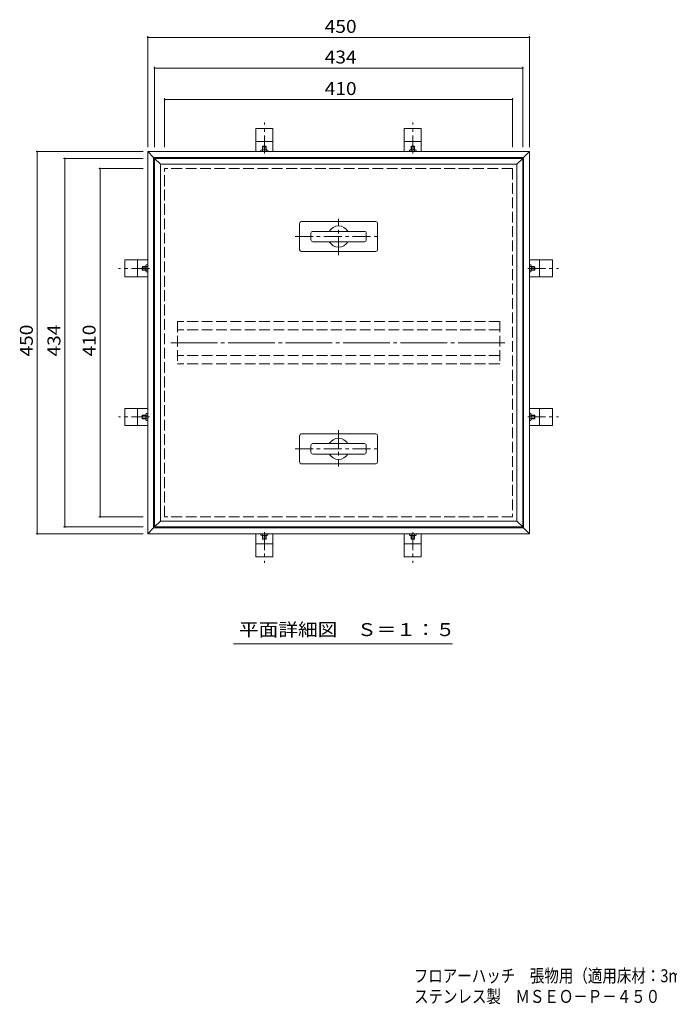
# Model space of a CAD drawing. Units: millimetres. Extents: x -881 to 827, y -688 to 592.
# Drawn here: x -881 to -115, y -688 to 472 of the extents above; entities that cross this region are included whole.
import ezdxf

# ---------------------------------------------------------------- set-up
doc = ezdxf.new("R2010")
doc.units = ezdxf.units.MM
doc.header["$LTSCALE"] = 5
for name, pattern in [('JWW_CENTER1', [6.773333, 4.233333, -0.846667, 0.846667, -0.846667]), ('JWW_CENTER2', [13.546667, 11.006667, -0.846667, 0.846667, -0.846667]), ('JWW_DASHED3', [3.386667, 2.54, -0.846667])]:
    doc.linetypes.add(name, pattern=pattern)
for name, color, linetype in [('0-1', 7, 'Continuous'), ('0-2', 7, 'Continuous'), ('0-4', 7, 'Continuous'), ('F-5', 7, 'Continuous')]:
    doc.layers.add(name, color=color, linetype=linetype)
doc.styles.add('ＭＳ ゴシック', font='txt', dxfattribs={"height": 1})

msp = doc.modelspace()

# ---------------------------------------------------------------- linework, layer by layer
at = {"layer": '0-1', "color": 2, "linetype": 'JWW_CENTER1', "lineweight": 9}
for p, q in [((-592.4, 314.2), (-592.4, 350.6)), ((-417.4, 314.2), (-417.4, 350.6)), ((-727.9, 178.8), (-764.3, 178.8)), ((-282, 178.8), (-245.6, 178.8)), ((-727.9, 3.8), (-764.3, 3.8)), ((-282, 3.8), (-245.6, 3.8)), ((-592.4, -131.7), (-592.4, -168.1)), ((-417.4, -131.7), (-417.4, -168.1))]:
    msp.add_line(p, q, dxfattribs=at)
at = {"layer": '0-1', "color": 2, "linetype": 'Continuous', "lineweight": 9}
for p, q in [((-602.4, 316.3), (-602.4, 343.3)), ((-602.4, 343.3), (-582.4, 343.3)), ((-582.4, 316.3), (-582.4, 343.3)), ((-427.4, 316.3), (-427.4, 343.3)), ((-407.4, 343.3), (-427.4, 343.3)), ((-407.4, 316.3), (-407.4, 343.3)), ((-602.4, 328.3), (-582.4, 328.3)), ((-407.4, 328.3), (-427.4, 328.3)), ((-729.9, 316.3), (-722.9, 309.3)), ((-279.9, 316.3), (-729.9, 316.3)), ((-729.9, -133.7), (-729.9, 316.3)), ((-596.5, 317.9), (-596.5, 316.3)), ((-595.5, 318.3), (-589.4, 318.3)), ((-594.5, 317.9), (-594.5, 316.3)), ((-594.1, 322.8), (-594.4, 322.4)), ((-594.4, 322.4), (-590.4, 322.4)), ((-594.4, 322.4), (-594.4, 318.3)), ((-594.1, 322.8), (-594.1, 318.3)), ((-594.1, 322.8), (-590.8, 322.8)), ((-590.8, 322.8), (-590.8, 318.3)), ((-590.8, 322.8), (-590.4, 322.4)), ((-590.4, 318.3), (-590.4, 322.4)), ((-590.4, 317.9), (-590.4, 316.3)), ((-588.4, 317.9), (-588.4, 316.3)), ((-421.5, 317.9), (-421.5, 316.3)), ((-414.4, 318.3), (-420.5, 318.3)), ((-419.5, 317.9), (-419.5, 316.3)), ((-419.1, 322.8), (-419.4, 322.4)), ((-415.4, 322.4), (-419.4, 322.4)), ((-419.4, 318.3), (-419.4, 322.4)), ((-419.1, 322.8), (-419.1, 318.3)), ((-415.8, 322.8), (-419.1, 322.8)), ((-415.8, 322.8), (-415.8, 318.3)), ((-415.8, 322.8), (-415.4, 322.4)), ((-415.4, 322.4), (-415.4, 318.3)), ((-415.4, 317.9), (-415.4, 316.3)), ((-413.4, 317.9), (-413.4, 316.3)), ((-279.9, 316.3), (-286.9, 309.3)), ((-279.9, 316.3), (-279.9, -133.7)), ((-286.9, 309.3), (-722.9, 309.3)), ((-722.9, -126.7), (-722.9, 309.3)), ((-286.9, 309.3), (-286.9, -126.7)), ((-729.9, 188.8), (-756.9, 188.8)), ((-756.9, 188.8), (-756.9, 168.8)), ((-741.9, 188.8), (-741.9, 168.8)), ((-279.9, 188.8), (-252.9, 188.8)), ((-267.9, 188.8), (-267.9, 168.8)), ((-252.9, 188.8), (-252.9, 168.8)), ((-736.4, 180.4), (-736.1, 180.8)), ((-736.4, 180.4), (-731.9, 180.4)), ((-736.4, 180.4), (-736.4, 177.1)), ((-736.4, 177.1), (-731.9, 177.1)), ((-736.4, 177.1), (-736.1, 176.8)), ((-736.1, 180.8), (-736.1, 176.8)), ((-736.1, 180.8), (-731.9, 180.8)), ((-731.9, 176.8), (-736.1, 176.8)), ((-731.9, 181.8), (-731.9, 175.7)), ((-731.6, 182.8), (-729.9, 182.8)), ((-731.6, 180.8), (-729.9, 180.8)), ((-731.6, 176.7), (-729.9, 176.7)), ((-731.6, 174.7), (-729.9, 174.7)), ((-278.3, 182.8), (-279.9, 182.8)), ((-278.3, 180.8), (-279.9, 180.8)), ((-278.3, 176.7), (-279.9, 176.7)), ((-278.3, 174.7), (-279.9, 174.7)), ((-277.9, 181.8), (-277.9, 175.7)), ((-273.8, 180.8), (-277.9, 180.8)), ((-273.4, 180.4), (-277.9, 180.4)), ((-273.4, 177.1), (-277.9, 177.1)), ((-277.9, 176.8), (-273.8, 176.8)), ((-273.8, 180.8), (-273.8, 176.8)), ((-273.4, 180.4), (-273.8, 180.8)), ((-273.4, 177.1), (-273.8, 176.8)), ((-273.4, 180.4), (-273.4, 177.1)), ((-729.9, 168.8), (-756.9, 168.8)), ((-279.9, 168.8), (-252.9, 168.8)), ((-729.9, 13.8), (-756.9, 13.8)), ((-756.9, -6.2), (-756.9, 13.8)), ((-741.9, -6.2), (-741.9, 13.8)), ((-279.9, 13.8), (-252.9, 13.8)), ((-267.9, -6.2), (-267.9, 13.8)), ((-252.9, -6.2), (-252.9, 13.8)), ((-736.4, 5.4), (-736.1, 5.8)), ((-736.4, 5.4), (-731.9, 5.4)), ((-736.4, 2.1), (-736.4, 5.4)), ((-736.4, 2.1), (-731.9, 2.1)), ((-736.4, 2.1), (-736.1, 1.8)), ((-736.1, 1.8), (-736.1, 5.8)), ((-731.9, 5.8), (-736.1, 5.8)), ((-736.1, 1.8), (-731.9, 1.8)), ((-731.9, 0.7), (-731.9, 6.8)), ((-731.6, 7.8), (-729.9, 7.8)), ((-731.6, 5.8), (-729.9, 5.8)), ((-731.6, 1.7), (-729.9, 1.7)), ((-278.3, 7.8), (-279.9, 7.8)), ((-278.3, 5.8), (-279.9, 5.8)), ((-278.3, 1.7), (-279.9, 1.7)), ((-277.9, 0.7), (-277.9, 6.8)), ((-277.9, 5.8), (-273.8, 5.8)), ((-273.4, 5.4), (-277.9, 5.4)), ((-273.4, 2.1), (-277.9, 2.1)), ((-273.8, 1.8), (-277.9, 1.8)), ((-273.8, 1.8), (-273.8, 5.8)), ((-273.4, 5.4), (-273.8, 5.8)), ((-273.4, 2.1), (-273.8, 1.8)), ((-273.4, 2.1), (-273.4, 5.4)), ((-729.9, -6.2), (-756.9, -6.2)), ((-731.6, -0.3), (-729.9, -0.3)), ((-278.3, -0.3), (-279.9, -0.3)), ((-279.9, -6.2), (-252.9, -6.2)), ((-729.9, -133.7), (-722.9, -126.7)), ((-286.9, -126.7), (-722.9, -126.7)), ((-279.9, -133.7), (-286.9, -126.7)), ((-279.9, -133.7), (-729.9, -133.7)), ((-602.4, -133.7), (-602.4, -160.7)), ((-596.5, -135.4), (-596.5, -133.7)), ((-595.5, -135.7), (-589.4, -135.7)), ((-594.5, -135.4), (-594.5, -133.7)), ((-594.4, -139.9), (-594.4, -135.7)), ((-594.1, -140.2), (-594.1, -135.7)), ((-590.8, -140.2), (-590.8, -135.7)), ((-590.4, -135.4), (-590.4, -133.7)), ((-590.4, -135.7), (-590.4, -139.9)), ((-588.4, -135.4), (-588.4, -133.7)), ((-582.4, -133.7), (-582.4, -160.7)), ((-427.4, -133.7), (-427.4, -160.7)), ((-421.5, -135.4), (-421.5, -133.7)), ((-414.4, -135.7), (-420.5, -135.7)), ((-419.5, -135.4), (-419.5, -133.7)), ((-419.4, -135.7), (-419.4, -139.9)), ((-419.1, -140.2), (-419.1, -135.7)), ((-415.8, -140.2), (-415.8, -135.7)), ((-415.4, -135.4), (-415.4, -133.7)), ((-415.4, -139.9), (-415.4, -135.7)), ((-413.4, -135.4), (-413.4, -133.7)), ((-407.4, -133.7), (-407.4, -160.7)), ((-602.4, -145.7), (-582.4, -145.7)), ((-594.4, -139.9), (-590.4, -139.9)), ((-594.1, -140.2), (-594.4, -139.9)), ((-594.1, -140.2), (-590.8, -140.2)), ((-590.8, -140.2), (-590.4, -139.9)), ((-407.4, -145.7), (-427.4, -145.7)), ((-415.4, -139.9), (-419.4, -139.9)), ((-419.1, -140.2), (-419.4, -139.9)), ((-415.8, -140.2), (-419.1, -140.2)), ((-415.8, -140.2), (-415.4, -139.9)), ((-602.4, -160.7), (-582.4, -160.7)), ((-407.4, -160.7), (-427.4, -160.7))]:
    msp.add_line(p, q, dxfattribs=at)
at = {"layer": '0-1', "color": 2, "linetype": 'JWW_DASHED3', "lineweight": 9}
for p, q in [((-299.9, 296.3), (-709.9, 296.3)), ((-709.9, -113.7), (-709.9, 296.3)), ((-299.9, 296.3), (-299.9, -113.7)), ((-299.9, -113.7), (-709.9, -113.7))]:
    msp.add_line(p, q, dxfattribs=at)
at = {"layer": '0-1', "color": 2, "linetype": 'Continuous', "lineweight": 9}
for centre, radius, start, end in [((-595.5, 316.7), 1.55, 49.2453, 130.7545), ((-592.4, 312.6), 5.67, 69.0445, 110.9555), ((-589.4, 316.7), 1.55, 49.2449, 130.7551), ((-420.5, 316.7), 1.55, 49.2449, 130.7551), ((-417.4, 312.6), 5.67, 69.0445, 110.9555), ((-414.4, 316.7), 1.55, 49.2455, 130.7547), ((-730.4, 181.8), 1.55, 139.2455, 220.7547), ((-726.3, 178.8), 5.67, 159.0445, 200.9555), ((-730.4, 175.7), 1.55, 139.2449, 220.7551), ((-279.5, 181.8), 1.55, 319.2453, 40.7545), ((-283.6, 178.8), 5.67, 339.0445, 20.9555), ((-279.5, 175.7), 1.55, 319.2449, 40.7551), ((-730.4, 6.8), 1.55, 139.2449, 220.7551), ((-726.3, 3.8), 5.67, 159.0445, 200.9555), ((-730.4, 0.7), 1.55, 139.2453, 220.7545), ((-279.5, 6.8), 1.55, 319.2449, 40.7551), ((-283.6, 3.8), 5.67, 339.0445, 20.9555), ((-279.5, 0.7), 1.55, 319.2455, 40.7547), ((-595.5, -134.2), 1.55, 229.2455, 310.7547), ((-592.4, -130.1), 5.67, 249.0445, 290.9555), ((-589.4, -134.2), 1.55, 229.2449, 310.7551), ((-420.5, -134.2), 1.55, 229.2449, 310.7551), ((-417.4, -130.1), 5.67, 249.0445, 290.9555), ((-414.4, -134.2), 1.55, 229.2453, 310.7545)]:
    msp.add_arc(centre, radius, start, end, dxfattribs=at)
at = {"layer": '0-2', "color": 3, "linetype": 'Continuous', "lineweight": 9}
for p, q in [((-721.9, 308.3), (-714.9, 301.3)), ((-287.9, 308.3), (-721.9, 308.3)), ((-721.9, -125.7), (-721.9, 308.3)), ((-287.9, 308.3), (-294.9, 301.3)), ((-287.9, 308.3), (-287.9, -125.7)), ((-294.9, 301.3), (-714.9, 301.3)), ((-714.9, -118.7), (-714.9, 301.3)), ((-294.9, 301.3), (-294.9, -118.7)), ((-460.9, 233.8), (-548.9, 233.8)), ((-550.9, 231.8), (-550.9, 200.8)), ((-535.3, 222.4), (-474.5, 222.4)), ((-458.9, 200.8), (-458.9, 231.8)), ((-537.5, 220.2), (-537.5, 212.4)), ((-474.5, 210.2), (-535.3, 210.2)), ((-472.3, 220.2), (-472.3, 212.4)), ((-460.9, 198.8), (-548.9, 198.8)), ((-550.9, -49.2), (-550.9, -18.2)), ((-460.9, -16.2), (-548.9, -16.2)), ((-458.9, -18.2), (-458.9, -49.2)), ((-537.5, -37.6), (-537.5, -29.8)), ((-474.5, -27.6), (-535.3, -27.6)), ((-472.3, -37.6), (-472.3, -29.8)), ((-535.3, -39.8), (-474.5, -39.8)), ((-460.9, -51.2), (-548.9, -51.2)), ((-721.9, -125.7), (-714.9, -118.7)), ((-287.9, -125.7), (-721.9, -125.7)), ((-294.9, -118.7), (-714.9, -118.7)), ((-287.9, -125.7), (-294.9, -118.7))]:
    msp.add_line(p, q, dxfattribs=at)
at = {"layer": '0-2', "color": 3, "linetype": 'JWW_CENTER1', "lineweight": 9}
for p, q in [((-504.9, 194.5), (-504.9, 237.1)), ((-556.2, 216.3), (-455, 216.3)), ((-504.9, -11.9), (-504.9, -54.6)), ((-556.2, -33.7), (-455, -33.7))]:
    msp.add_line(p, q, dxfattribs=at)
at = {"layer": '0-2', "color": 3, "linetype": 'JWW_DASHED3', "lineweight": 9}
for p, q in [((-694.9, 116.3), (-694.9, 66.3)), ((-314.9, 116.3), (-694.9, 116.3)), ((-314.9, 116.3), (-314.9, 66.3)), ((-314.9, 106.3), (-694.9, 106.3)), ((-314.9, 76.3), (-694.9, 76.3)), ((-314.9, 66.3), (-694.9, 66.3))]:
    msp.add_line(p, q, dxfattribs=at)
at = {"layer": '0-2', "color": 3, "linetype": 'JWW_CENTER2', "lineweight": 9}
msp.add_line((-702.8, 91.3), (-307.1, 91.3), dxfattribs=at)
at = {"layer": '0-2', "color": 3, "linetype": 'Continuous', "lineweight": 9}
for centre, radius, start, end in [((-548.9, 231.8), 2, 90, 180), ((-460.9, 231.8), 2, 0, 90), ((-535.3, 220.2), 2.2, 90, 180), ((-504.9, 216.3), 12.5, 29.2091, 150.7909), ((-474.5, 220.2), 2.2, 0, 90), ((-535.3, 212.4), 2.2, 180, 270), ((-504.9, 216.3), 12.5, 209.2093, 330.7907), ((-474.5, 212.4), 2.2, 270, 0), ((-548.9, 200.8), 2, 180, 270), ((-460.9, 200.8), 2, 270, 0), ((-548.9, -18.2), 2, 90, 180), ((-504.9, -33.7), 12.5, 29.2093, 150.7907), ((-460.9, -18.2), 2, 0, 90), ((-535.3, -29.8), 2.2, 90, 180), ((-474.5, -29.8), 2.2, 0, 90), ((-535.3, -37.6), 2.2, 180, 270), ((-504.9, -33.7), 12.5, 209.2091, 330.7909), ((-474.5, -37.6), 2.2, 270, 0), ((-548.9, -49.2), 2, 180, 270), ((-460.9, -49.2), 2, 270, 0)]:
    msp.add_arc(centre, radius, start, end, dxfattribs=at)
at = {"layer": '0-4', "color": 7, "linetype": 'Continuous', "lineweight": 9}
for p, q in [((-729.9, 321.5), (-729.9, 452.3)), ((-279.9, 321.5), (-279.9, 452.3)), ((-729.9, 450.8), (-279.9, 450.8)), ((-721.9, 321.5), (-721.9, 416.2)), ((-721.9, 414.7), (-287.9, 414.7)), ((-287.9, 321.5), (-287.9, 416.2)), ((-709.9, 321.5), (-709.9, 379.1)), ((-709.9, 377.6), (-299.9, 377.6)), ((-299.9, 321.5), (-299.9, 379.1)), ((-735.4, 316.3), (-861.5, 316.3)), ((-860, -133.7), (-860, 316.3)), ((-735.4, 308.3), (-829, 308.3)), ((-827.5, -125.7), (-827.5, 308.3)), ((-735.4, 296.3), (-787.5, 296.3)), ((-786, -113.7), (-786, 296.3)), ((-735.4, -113.7), (-787.5, -113.7)), ((-735.4, -125.7), (-829, -125.7)), ((-735.4, -133.7), (-861.5, -133.7)), ((-628.6, -263.5), (-370.8, -263.5))]:
    msp.add_line(p, q, dxfattribs=at)
at = {"layer": '0-4', "color": 7, "linetype": 'Continuous', "lineweight": 9, "const_width": 1}
for points in [[(-729.4, 450.8, 0.414214), (-729.9, 451.3, 0.414214), (-730.4, 450.8, 0.414214), (-729.9, 450.3, 0.414214)], [(-279.4, 450.8, 0.414214), (-279.9, 451.3, 0.414214), (-280.4, 450.8, 0.414214), (-279.9, 450.3, 0.414214)], [(-721.4, 414.7, 0.414214), (-721.9, 415.2, 0.414214), (-722.4, 414.7, 0.414214), (-721.9, 414.2, 0.414214)], [(-287.4, 414.7, 0.414214), (-287.9, 415.2, 0.414214), (-288.4, 414.7, 0.414214), (-287.9, 414.2, 0.414214)], [(-709.4, 377.6, 0.414214), (-709.9, 378.1, 0.414214), (-710.4, 377.6, 0.414214), (-709.9, 377.1, 0.414214)], [(-299.4, 377.6, 0.414214), (-299.9, 378.1, 0.414214), (-300.4, 377.6, 0.414214), (-299.9, 377.1, 0.414214)], [(-859.5, 316.3, 0.414214), (-860, 316.8, 0.414214), (-860.5, 316.3, 0.414214), (-860, 315.8, 0.414214)], [(-827, 308.3, 0.414214), (-827.5, 308.8, 0.414214), (-828, 308.3, 0.414214), (-827.5, 307.8, 0.414214)], [(-785.5, 296.3, 0.414214), (-786, 296.8, 0.414214), (-786.5, 296.3, 0.414214), (-786, 295.8, 0.414214)], [(-785.5, -113.7, 0.414214), (-786, -113.2, 0.414214), (-786.5, -113.7, 0.414214), (-786, -114.2, 0.414214)], [(-827, -125.7, 0.414214), (-827.5, -125.2, 0.414214), (-828, -125.7, 0.414214), (-827.5, -126.2, 0.414214)], [(-859.5, -133.7, 0.414214), (-860, -133.2, 0.414214), (-860.5, -133.7, 0.414214), (-860, -134.2, 0.414214)]]:
    msp.add_lwpolyline(points, format="xyb", close=True, dxfattribs=at)

# ---------------------------------------------------------------- texts
at = {"layer": '0-4', "color": 2, "linetype": 'Continuous', "lineweight": 9, "style": 'ＭＳ ゴシック', "width": 1.083333}
for s, rotation, p in [('450', 0.0004, (-521.2, 456.1)), ('434', 0.0009, (-521.2, 420)), ('410', 359.9996, (-521.2, 382.9)), ('450', 90, (-865.3, 75)), ('434', 90, (-832.8, 75)), ('410', 90, (-791.3, 75))]:
    msp.add_text(s, height=15.24, rotation=rotation, dxfattribs=at).set_placement(p)
at = {"layer": '0-4', "color": 2, "linetype": 'Continuous', "lineweight": 9, "style": 'ＭＳ ゴシック', "width": 1.113636}
msp.add_text('平面詳細図\u3000Ｓ＝１：５', height=15.24, dxfattribs=at).set_placement((-622.2, -254.2))
at = {"layer": 'F-5', "color": 2, "linetype": 'Continuous', "lineweight": 9, "style": 'ＭＳ ゴシック'}
for s, width, p in [('フロアーハッチ\u3000張物用（適用床材：3mm以下）\u3000屋内外用\u3000一般形', 0.822541, (-416.3, -661.8)), ('ステンレス製\u3000ＭＳＥＯ－Ｐ－４５０', 0.820588, (-415.9, -686.1))]:
    msp.add_text(s, height=15.24, dxfattribs=dict(at, width=width)).set_placement(p)

doc.saveas('drawing.dxf')
